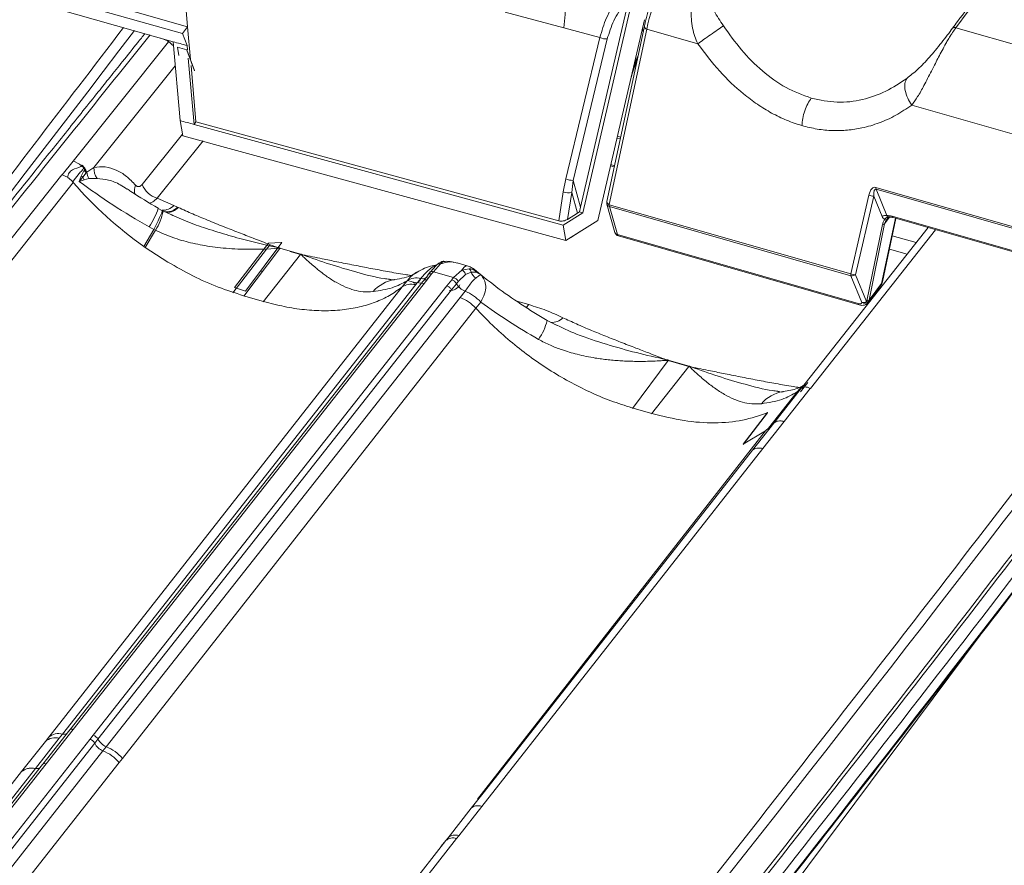
# Model space of a CAD drawing. Units: millimetres. Extents: x 771 to 7866, y -8654 to -5684.
# Drawn here: x 7272 to 7358, y -6530 to -6456 of the extents above; entities that cross this region are included whole.
import ezdxf

# ---------------------------------------------------------------- set-up
doc = ezdxf.new("R2010")
doc.units = ezdxf.units.MM
doc.header["$MEASUREMENT"] = 0
for name, color, linetype in [('Meias Telhas', 1, 'Continuous'), ('Remates Laterais', 7, 'Continuous'), ('Telhas Advance', 1, 'Continuous')]:
    doc.layers.add(name, color=color, linetype=linetype)

msp = doc.modelspace()

# ---------------------------------------------------------------- linework, layer by layer
at = {"layer": 'Meias Telhas', "linetype": 'Continuous', "lineweight": 15}
for p, q in [((7326.795, -6456.99), (7323.528, -6472.236)), ((7327.01, -6457.238), (7323.743, -6472.484)), ((7331.443, -6458.508), (7327.01, -6457.238)), ((7353.915, -6457.112), (7374.161, -6462.911)), ((7371.632, -6470.019), (7350.069, -6463.843)), ((7346.952, -6471.005), (7369.407, -6477.437)), ((7369.42, -6477.597), (7346.965, -6471.166)), ((7346.965, -6471.166), (7347.901, -6473.459)), ((7323.518, -6472.313), (7323.517, -6472.339)), ((7323.534, -6472.477), (7324.228, -6474.922)), ((7344.761, -6478.53), (7346.344, -6471.681)), ((7346.765, -6471.76), (7345.182, -6478.609)), ((7347.492, -6473.542), (7346.765, -6471.76)), ((7323.743, -6472.484), (7323.742, -6472.51)), ((7323.742, -6472.51), (7344.761, -6478.53)), ((7323.755, -6472.671), (7324.449, -6475.116)), ((7344.774, -6478.691), (7323.755, -6472.671)), ((7347.705, -6474.173), (7346.348, -6480.805)), ((7347.423, -6479.366), (7348.64, -6473.688)), ((7347.513, -6479.228), (7348.697, -6473.704)), ((7348.143, -6473.588), (7347.705, -6474.173)), ((7348.102, -6473.546), (7347.835, -6473.894)), ((7348.353, -6473.518), (7368.977, -6479.425)), ((7348.438, -6473.63), (7369.065, -6479.538)), ((7348.438, -6473.63), (7348.442, -6473.631)), ((7346.158, -6480.875), (7347.516, -6474.244)), ((7324.449, -6475.116), (7345.414, -6481.121)), ((7324.533, -6475.229), (7345.499, -6481.234)), ((7345.727, -6481.027), (7344.774, -6478.691)), ((7345.182, -6478.609), (7346.135, -6480.945)), ((7346.268, -6481.029), (7347.356, -6479.574)), ((7346.348, -6480.805), (7347.423, -6479.366))]:
    msp.add_line(p, q, dxfattribs=at)
at = {"layer": 'Meias Telhas', "linetype": 'Continuous', "lineweight": 15, "flags": 128}
for points in [[(7323.517, -6472.339), (7323.518, -6472.354), (7323.533, -6472.391), (7323.564, -6472.426), (7323.61, -6472.458), (7323.67, -6472.487), (7323.742, -6472.51)], [(7323.518, -6472.313), (7323.519, -6472.328), (7323.534, -6472.365), (7323.565, -6472.4), (7323.611, -6472.433), (7323.671, -6472.461), (7323.743, -6472.484)], [(7348.047, -6473.611), (7348.029, -6473.633), (7347.945, -6473.712), (7347.825, -6473.776), (7347.737, -6473.774), (7347.737, -6473.774), (7347.737, -6473.774)], [(7347.513, -6479.228), (7347.484, -6479.299), (7347.423, -6479.366)]]:
    msp.add_lwpolyline(points, dxfattribs=at)
at = {"layer": 'Meias Telhas', "linetype": 'Continuous', "lineweight": 15}
for centre, radius, start, end in [((7327.077, -6456.962), 0.283, 185.56654, 256.28879), ((7347.484, -6471.043), 0.533, 175.87666, 193.2707), ((7323.962, -6472.355), 0.445, 177.85179, 195.84346), ((7323.963, -6472.33), 0.445, 167.90491, 177.85179), ((7323.81, -6472.209), 0.283, 185.56654, 256.28879), ((7323.815, -6472.38), 0.297, 199.06814, 258.3523), ((7346.705, -6470.914), 0.848, 244.83348, 274.09759), ((7324.273, -6472.548), 0.533, 175.87666, 193.2707), ((7347.808, -6474.051), 0.599, 81.09821, 121.74016), ((7348.491, -6473.502), 0.139, 186.48682, 247.55779), ((7324.656, -6474.801), 0.445, 195.84346, 254.01694), ((7324.509, -6474.825), 0.297, 199.06814, 258.3523), ((7324.586, -6475.101), 0.139, 186.48682, 247.55779), ((7345.293, -6478.569), 0.533, 175.87666, 193.2707), ((7345.121, -6477.763), 0.848, 244.83348, 274.09759), ((7344.867, -6478.099), 0.599, 261.09821, 301.74016), ((7346.643, -6479.041), 0.89, 323.21508, 347.90491), ((7347.072, -6479.367), 0.351, 323.83143, 0.05694), ((7345.959, -6480.619), 0.469, 240.35841, 319.8384), ((7345.82, -6480.435), 0.599, 261.09821, 301.74016), ((7346.196, -6480.688), 0.264, 256.70874, 297.51196), ((7346.135, -6480.521), 0.355, 273.82119, 306.87901), ((7345.552, -6481.106), 0.139, 186.48093, 247.60302)]:
    msp.add_arc(centre, radius, start, end, dxfattribs=at)
for centre, major_axis, ratio, start_param, end_param in [((7329.993, -6454.826), (2.51, 6.221), 0.320867, 0.886677, 2.094132), ((7347.052, -6472.897), (-0.226, 1.903), 0.394819, 6.119122, 7.115113), ((7347.272, -6472.742), (-0.363, 1.582), 0.224811, 6.137024, 7.133014), ((7348.586, -6474.403), (1.115, -0.737), 0.530959, 2.106804, 2.527049), ((7345.337, -6480.826), (0.372, -0.246), 0.530959, 5.248396, 6.485494), ((7345.453, -6481.134), (0.692, 0.376), 0.418167, 5.778099, 5.94476), ((7345.544, -6480.511), (0.729, -0.511), 0.564349, 6.261954, 6.498955), ((7345.252, -6480.901), (1.089, 0.244), 0.606724, 5.900206, 6.066868)]:
    msp.add_ellipse(centre, major_axis=major_axis, ratio=ratio, start_param=start_param, end_param=end_param, dxfattribs=at)
for points, knots in [([(7440.319, -6341.572), (7434.519, -6349.33), (7405.726, -6387.846), (7376.92, -6426.357), (7353.915, -6457.112)], [0, 0, 0, 0, 0.201423, 1, 1, 1, 1]), ([(7353.623, -6457.159), (7353.766, -6456.968), (7354.482, -6456.011), (7357.489, -6451.991), (7369.518, -6435.911), (7394.57, -6402.417), (7417.325, -6371.984), (7430.918, -6353.802)], [0, 0, 0, 0, 0.005556, 0.027782, 0.116686, 0.472301, 1, 1, 1, 1]), ([(7329.733, -6450.327), (7329.647, -6450.445), (7329.396, -6450.792), (7328.985, -6451.44), (7328.515, -6452.283), (7328.075, -6453.183), (7327.676, -6454.119), (7327.324, -6455.069), (7327.035, -6455.995), (7326.873, -6456.63), (7326.804, -6456.95), (7326.795, -6456.99)], [0, 0, 0, 0, 0.068619, 0.20013, 0.331192, 0.462085, 0.593088, 0.724394, 0.856193, 0.982069, 1, 1, 1, 1]), ([(7331.443, -6458.508), (7331.352, -6458.3), (7331.162, -6457.865), (7330.979, -6457.139), (7330.876, -6456.386), (7330.853, -6455.632), (7330.9, -6454.902), (7331.008, -6454.212), (7331.167, -6453.564), (7331.369, -6452.955), (7331.589, -6452.432), (7331.779, -6452.053), (7331.896, -6451.841), (7331.96, -6451.73), (7331.993, -6451.674), (7332.01, -6451.645), (7332.018, -6451.631), (7332.023, -6451.624), (7332.025, -6451.62), (7332.026, -6451.618), (7332.026, -6451.617), (7332.027, -6451.617), (7332.027, -6451.617), (7332.027, -6451.617), (7332.027, -6451.617), (7332.027, -6451.617), (7332.027, -6451.617), (7332.027, -6451.617), (7332.044, -6451.589), (7332.089, -6451.515), (7332.232, -6451.289), (7332.362, -6451.107), (7332.462, -6450.967)], [0, 0, 0, 0, 0.082168, 0.172009, 0.270239, 0.355455, 0.443115, 0.53347, 0.609032, 0.68918, 0.774019, 0.827669, 0.85697, 0.872241, 0.880031, 0.883965, 0.885942, 0.886933, 0.887428, 0.887677, 0.887801, 0.887863, 0.887894, 0.887909, 0.887917, 0.887921, 0.887923, 0.887924, 0.887925, 0.90122, 0.924335, 1, 1, 1, 1]), ([(7332.806, -6451.197), (7332.681, -6451.4), (7332.433, -6451.805), (7332.249, -6452.565), (7332.204, -6453.363), (7332.335, -6454.419), (7332.804, -6455.665), (7333.383, -6456.524), (7333.668, -6456.947)], [0, 0, 0, 0, 0.133253, 0.265216, 0.395323, 0.521754, 0.764871, 1, 1, 1, 1]), ([(7331.443, -6458.508), (7331.609, -6458.392), (7331.949, -6458.153), (7332.559, -6457.725), (7333.167, -6457.298), (7333.504, -6457.062), (7333.668, -6456.947)], [0, 0, 0, 0, 0.2431325, 0.5, 0.7568675, 1, 1, 1, 1]), ([(7333.668, -6456.947), (7334.177, -6457.66), (7335.195, -6459.086), (7337.034, -6460.918), (7339.084, -6462.422), (7340.577, -6462.971), (7341.321, -6463.244)], [0, 0, 0, 0, 0.25181, 0.502926, 0.752569, 1, 1, 1, 1]), ([(7349.634, -6461.519), (7349.955, -6461.27), (7350.607, -6460.764), (7351.439, -6459.891), (7352.135, -6459.074), (7352.663, -6458.416), (7353.179, -6457.749), (7353.475, -6457.356), (7353.623, -6457.159)], [0, 0, 0, 0, 0.235133, 0.47822, 0.604223, 0.733941, 0.866434, 1, 1, 1, 1]), ([(7353.915, -6457.112), (7353.817, -6457.248), (7353.667, -6457.455), (7353.444, -6457.804), (7353.247, -6458.127), (7352.993, -6458.568), (7352.714, -6459.076), (7352.411, -6459.654), (7352.103, -6460.256), (7351.784, -6460.882), (7351.454, -6461.53), (7351.056, -6462.289), (7350.615, -6463.107), (7350.243, -6463.608), (7350.069, -6463.843)], [0, 0, 0, 0, 0.073886, 0.112391, 0.172794, 0.226797, 0.311897, 0.391826, 0.466683, 0.556474, 0.644149, 0.729957, 0.873816, 1, 1, 1, 1]), ([(7353.915, -6457.112), (7353.885, -6457.105), (7353.823, -6457.09), (7353.74, -6457.094), (7353.67, -6457.115), (7353.638, -6457.145), (7353.623, -6457.159)], [0, 0, 0, 0, 0.2462926, 0.5, 0.7537074, 1, 1, 1, 1]), ([(7340.503, -6465.629), (7340.06, -6465.486), (7339.17, -6465.197), (7337.873, -6464.563), (7336.617, -6463.795), (7335.069, -6462.631), (7333.255, -6460.918), (7332.059, -6459.326), (7331.443, -6458.508)], [0, 0, 0, 0, 0.126742, 0.254439, 0.379626, 0.507383, 0.746743, 1, 1, 1, 1]), ([(7341.321, -6463.244), (7342.077, -6463.402), (7343.597, -6463.719), (7345.804, -6463.433), (7347.853, -6462.713), (7349.04, -6461.918), (7349.634, -6461.519)], [0, 0, 0, 0, 0.24778, 0.497521, 0.748409, 1, 1, 1, 1]), ([(7350.069, -6463.843), (7349.942, -6463.643), (7349.68, -6463.231), (7349.477, -6462.57), (7349.441, -6461.959), (7349.571, -6461.663), (7349.634, -6461.519)], [0, 0, 0, 0, 0.243134, 0.5, 0.756866, 1, 1, 1, 1]), ([(7340.503, -6465.629), (7340.523, -6465.424), (7340.564, -6465.004), (7340.75, -6464.338), (7341.006, -6463.715), (7341.217, -6463.398), (7341.321, -6463.244)], [0, 0, 0, 0, 0.244166, 0.5, 0.755834, 1, 1, 1, 1]), ([(7350.069, -6463.843), (7349.613, -6464.151), (7348.721, -6464.756), (7347.262, -6465.418), (7345.844, -6465.841), (7344.481, -6466.052), (7343.177, -6466.086), (7341.847, -6465.967), (7340.95, -6465.741), (7340.503, -6465.629)], [0, 0, 0, 0, 0.1706062, 0.3340063, 0.4923006, 0.6200514, 0.7452625, 0.8731011, 1, 1, 1, 1]), ([(7347.737, -6473.774), (7347.68, -6473.747), (7347.572, -6473.694), (7347.518, -6473.591), (7347.492, -6473.542)], [0, 0, 0, 0, 0.527723, 1, 1, 1, 1]), ([(7347.516, -6474.244), (7347.544, -6474.152), (7347.593, -6473.991), (7347.693, -6473.84), (7347.737, -6473.774)], [0, 0, 0, 0, 0.568301, 1, 1, 1, 1]), ([(7347.835, -6473.894), (7347.805, -6473.943), (7347.751, -6474.034), (7347.72, -6474.13), (7347.705, -6474.173)], [0, 0, 0, 0, 0.54231, 1, 1, 1, 1]), ([(7347.901, -6473.459), (7347.906, -6473.484), (7347.915, -6473.525), (7347.953, -6473.562), (7347.983, -6473.574), (7347.993, -6473.578)], [0, 0, 0, 0, 0.488433, 0.822132, 1, 1, 1, 1]), ([(7347.993, -6473.578), (7348.015, -6473.584), (7348.057, -6473.596), (7348.091, -6473.595), (7348.096, -6473.592), (7348.096, -6473.591)], [0, 0, 0, 0, 0.480689, 0.961307, 1, 1, 1, 1]), ([(7348.048, -6473.612), (7348.047, -6473.612), (7348.044, -6473.613), (7348.108, -6473.591), (7348.101, -6473.592), (7348.1, -6473.592)], [0, 0, 0, 0, 0.1639643, 0.9128597, 1, 1, 1, 1]), ([(7348.098, -6473.595), (7348.111, -6473.592), (7348.153, -6473.582), (7348.289, -6473.591), (7348.402, -6473.621), (7348.438, -6473.63)], [0, 0, 0, 0, 0.245781, 0.757279, 1, 1, 1, 1]), ([(7345.499, -6481.234), (7345.568, -6481.249), (7345.724, -6481.284), (7345.954, -6481.256), (7346.153, -6481.166), (7346.229, -6481.065), (7346.258, -6481.026)], [0, 0, 0, 0, 0.247722, 0.557786, 0.828844, 1, 1, 1, 1])]:
    msp.add_open_spline(points, degree=3, knots=knots, dxfattribs=at)
for points in [[(7347.516, -6474.244), (7347.555, -6474.237), (7347.633, -6474.223), (7347.681, -6474.19), (7347.705, -6474.173)], [(7347.737, -6473.774), (7347.755, -6473.748), (7347.792, -6473.696), (7347.856, -6473.637), (7347.925, -6473.594), (7347.97, -6473.583), (7347.993, -6473.578)]]:
    msp.add_open_spline(points, degree=3, dxfattribs=at)
at = {"layer": 'Remates Laterais', "linetype": 'Continuous', "lineweight": 15}
msp.add_line((7284.793, -6605.373), (7356.021, -6509.962), dxfattribs=at)
at = {"layer": 'Remates Laterais', "color": 8, "linetype": 'Continuous', "lineweight": 15}
msp.add_arc((3914.846, -3849.417), 4349.667, 320.747538, 322.688233, dxfattribs=at)
at = {"layer": 'Remates Laterais', "color": 7, "linetype": 'Continuous', "lineweight": 15}
for points, knots in [([(7374.36, -6483.04), (7368.404, -6490.846), (7354.362, -6509.249), (7331.774, -6538.119), (7306.703, -6569.679), (7289.656, -6590.62), (7281.133, -6601.09)], [0, 0, 0, 0, 0.197135, 0.464757, 0.732378, 1, 1, 1, 1]), ([(7281.348, -6602.455), (7289.903, -6591.946), (7307.012, -6570.928), (7332.172, -6539.252), (7354.732, -6510.413), (7368.717, -6492.081), (7374.587, -6484.385)], [0, 0, 0, 0, 0.26856, 0.537119, 0.805679, 1, 1, 1, 1]), ([(7302.477, -6577.801), (7304.954, -6574.731), (7312.423, -6565.471), (7324.738, -6549.98), (7339.434, -6531.331), (7353.98, -6512.64), (7365.625, -6497.546), (7372.371, -6488.67), (7374.362, -6486.051)], [0, 0, 0, 0, 0.100962, 0.304419, 0.507881, 0.711349, 0.914822, 1, 1, 1, 1])]:
    msp.add_open_spline(points, degree=3, knots=knots, dxfattribs=at)
at = {"layer": 'Telhas Advance', "linetype": 'Continuous', "lineweight": 15}
for p, q in [((7254.439, -6447.738), (7287.035, -6457.029)), ((7275.566, -6454.515), (7286.603, -6457.616)), ((7287.035, -6457.029), (7286.85, -6454.931)), ((7275.746, -6455.511), (7285.773, -6458.331)), ((7319.777, -6457.136), (7314.664, -6455.773)), ((7325.203, -6455.641), (7321.235, -6472.714)), ((7325.503, -6455.726), (7321.435, -6473.229)), ((7286.603, -6457.616), (7287.035, -6457.029)), ((7287.035, -6457.029), (7287.287, -6459.89)), ((7326.809, -6456.418), (7322.748, -6473.89)), ((7286.995, -6458.672), (7286.603, -6457.616)), ((7322.924, -6457.969), (7319.777, -6457.136)), ((7277.061, -6468.721), (7285.374, -6458.346)), ((7286.377, -6465.191), (7285.773, -6458.331)), ((7287.027, -6459.029), (7286.995, -6458.672)), ((7319.954, -6470.27), (7322.924, -6457.969)), ((7323.567, -6458.092), (7320.598, -6470.393)), ((7286.277, -6459.518), (7286.15, -6458.816)), ((7286.15, -6458.816), (7286.973, -6459.046)), ((7286.973, -6459.046), (7287.642, -6460.845)), ((7286.974, -6459.056), (7287.644, -6460.861)), ((7278.879, -6469.272), (7285.959, -6460.437)), ((7287.6, -6465.532), (7287.091, -6459.756)), ((7287.332, -6460.406), (7287.764, -6465.308)), ((7286.377, -6465.191), (7286.618, -6466.52)), ((7287.6, -6465.532), (7287.764, -6465.308)), ((7319.732, -6474.289), (7287.6, -6465.532)), ((7319.337, -6473.916), (7287.764, -6465.308)), ((7283.082, -6470.752), (7286.591, -6466.371)), ((7288.389, -6466.95), (7284.384, -6471.949)), ((7286.618, -6466.52), (7319.972, -6475.618)), ((7276.127, -6469.925), (7277.061, -6468.721)), ((7277.782, -6470.029), (7278.024, -6469.498)), ((7277.796, -6469.128), (7277.846, -6469.068)), ((7277.846, -6469.068), (7278.04, -6469.301)), ((7278.205, -6469.733), (7277.912, -6470.11)), ((7278.04, -6469.301), (7278.008, -6469.34)), ((7278.079, -6469.424), (7278.024, -6469.498)), ((7278.104, -6469.393), (7278.04, -6469.301)), ((7278.079, -6469.424), (7278.104, -6469.393)), ((7278.247, -6469.654), (7278.104, -6469.393)), ((7278.245, -6469.656), (7278.205, -6469.733)), ((7278.205, -6469.733), (7278.262, -6469.687)), ((7278.247, -6469.654), (7278.245, -6469.656)), ((7278.262, -6469.687), (7278.879, -6469.272)), ((7246.256, -6507.463), (7276.095, -6469.916)), ((7247.298, -6508.179), (7277.088, -6470.572)), ((7276.127, -6469.925), (7276.095, -6469.916)), ((7276.127, -6469.925), (7276.586, -6470.129)), ((7277.036, -6470.51), (7277.088, -6470.572)), ((7277.607, -6470.487), (7277.782, -6470.029)), ((7277.912, -6470.11), (7277.607, -6470.487)), ((7278.044, -6470.34), (7277.607, -6470.487)), ((7278.441, -6470.244), (7278.044, -6470.34)), ((7278.441, -6470.244), (7279.151, -6470.224)), ((7319.733, -6471.39), (7319.954, -6470.27)), ((7320.468, -6471.46), (7320.598, -6470.393)), ((7320.598, -6470.393), (7321.235, -6472.714)), ((7319.337, -6473.916), (7319.733, -6471.39)), ((7320.103, -6473.786), (7320.468, -6471.46)), ((7320.96, -6473.252), (7320.468, -6471.46)), ((7284.384, -6471.949), (7285.846, -6472.574)), ((7284.839, -6473.033), (7284.486, -6472.831)), ((7284.93, -6473.083), (7284.839, -6473.033)), ((7285.892, -6473.502), (7284.927, -6473.069)), ((7286.15, -6472.716), (7285.846, -6472.574)), ((7286.234, -6472.755), (7286.15, -6472.716)), ((7321.435, -6473.229), (7319.732, -6474.289)), ((7320.96, -6473.252), (7320.103, -6473.786)), ((7320.96, -6473.252), (7321.144, -6473.146)), ((7321.144, -6473.146), (7321.235, -6472.714)), ((7321.435, -6473.229), (7321.144, -6473.146)), ((7285.598, -6473.377), (7285.758, -6473.447)), ((7285.758, -6473.447), (7285.89, -6473.506)), ((7319.972, -6475.618), (7322.748, -6473.89)), ((7283.222, -6476.142), (7284.106, -6474.659)), ((7283.346, -6476.229), (7284.239, -6474.73)), ((7284.106, -6474.659), (7283.695, -6474.442)), ((7284.239, -6474.73), (7284.106, -6474.659)), ((7319.732, -6474.289), (7319.972, -6475.618)), ((7320.38, -6475.373), (7321.207, -6474.858)), ((7351.491, -6474.504), (7340.479, -6488.486)), ((7352.136, -6474.689), (7341.254, -6488.506)), ((7294.072, -6475.867), (7291.114, -6479.719)), ((7295.224, -6475.809), (7292.085, -6480.021)), ((7295.183, -6475.8), (7294.072, -6475.867)), ((7295.183, -6475.8), (7295.224, -6475.809)), ((7283.222, -6476.142), (7283.346, -6476.229)), ((7285.326, -6477.508), (7283.346, -6476.229)), ((7290.982, -6480.18), (7293.91, -6476.367)), ((7295.051, -6476.31), (7291.943, -6480.48)), ((7294.143, -6476.081), (7293.91, -6476.367)), ((7295.01, -6476.3), (7293.91, -6476.367)), ((7294.218, -6475.99), (7294.143, -6476.081)), ((7294.143, -6476.081), (7294.892, -6476.248)), ((7294.218, -6475.99), (7294.892, -6476.248)), ((7294.892, -6476.248), (7295.026, -6476.272)), ((7295.01, -6476.3), (7294.892, -6476.248)), ((7295.01, -6476.3), (7295.051, -6476.31)), ((7295.026, -6476.272), (7295.071, -6476.283)), ((7295.061, -6476.296), (7295.051, -6476.31)), ((7295.071, -6476.283), (7295.061, -6476.296)), ((7295.061, -6476.296), (7295.965, -6476.557)), ((7295.965, -6476.557), (7295.955, -6476.571)), ((7295.955, -6476.571), (7296.874, -6476.836)), ((7295.965, -6476.557), (7295.976, -6476.544)), ((7295.976, -6476.544), (7296.895, -6476.809)), ((7293.608, -6480.96), (7296.874, -6476.836)), ((7296.874, -6476.836), (7296.912, -6476.849)), ((7296.895, -6476.809), (7296.938, -6476.824)), ((7296.912, -6476.849), (7297.053, -6476.871)), ((7296.938, -6476.824), (7297.053, -6476.871)), ((7309.309, -6477.438), (7309.055, -6477.671)), ((7309.346, -6477.438), (7309.309, -6477.438)), ((7309.35, -6477.429), (7309.327, -6477.433)), ((7311.359, -6477.826), (7310.491, -6477.576)), ((7293.386, -6478.275), (7293.55, -6478.323)), ((7306.855, -6478.485), (7306.987, -6478.414)), ((7308.158, -6478.365), (7308.002, -6478.563)), ((7308.654, -6477.837), (7308.189, -6478.355)), ((7308.432, -6478.341), (7308.277, -6478.538)), ((7309.055, -6477.671), (7308.432, -6478.341)), ((7310.183, -6478.846), (7308.432, -6478.341)), ((7308.484, -6477.855), (7308.699, -6477.785)), ((7310.183, -6478.846), (7310.899, -6478.203)), ((7310.899, -6478.203), (7311.544, -6478.082)), ((7311.719, -6478.383), (7311.233, -6478.581)), ((7311.719, -6478.383), (7312.155, -6478.394)), ((7312.096, -6478.283), (7312.003, -6478.204)), ((7312.096, -6478.283), (7312.546, -6478.608)), ((7312.155, -6478.394), (7312.546, -6478.608)), ((7307.511, -6479.2), (7276.814, -6518.178)), ((7307.854, -6479.075), (7277.071, -6518.161)), ((7304.615, -6478.996), (7304.716, -6479.009)), ((7305.719, -6479.664), (7306.136, -6479.133)), ((7306.661, -6479.249), (7307.627, -6479.363)), ((7307.334, -6478.931), (7306.911, -6479.469)), ((7307.935, -6478.662), (7307.511, -6479.2)), ((7308.277, -6478.538), (7307.854, -6479.075)), ((7307.854, -6478.872), (7307.995, -6478.896)), ((7309.605, -6479.58), (7310.028, -6479.043)), ((7310.028, -6479.043), (7310.183, -6478.846)), ((7310.597, -6479.188), (7310.441, -6479.385)), ((7310.597, -6479.188), (7311.233, -6478.581)), ((7274.942, -6518.843), (7305.714, -6479.666)), ((7276.15, -6518.567), (7306.91, -6479.468)), ((7278.818, -6518.665), (7309.605, -6479.58)), ((7279.233, -6519.01), (7310.018, -6479.922)), ((7292.085, -6480.021), (7291.114, -6479.719)), ((7310.018, -6479.923), (7310.441, -6479.385)), ((7310.759, -6480.579), (7311.183, -6480.041)), ((7279.953, -6519.664), (7310.76, -6480.579)), ((7293.64, -6480.929), (7291.903, -6480.429)), ((7312.13, -6481.521), (7312.552, -6480.983)), ((7315.686, -6480.905), (7316.734, -6481.207)), ((7312.129, -6481.516), (7281.357, -6520.693)), ((7319.21, -6483.028), (7318.329, -6482.589)), ((7328.854, -6486.059), (7325.755, -6490.231)), ((7328.695, -6485.997), (7328.828, -6486.021)), ((7328.812, -6486.049), (7328.695, -6485.997)), ((7328.854, -6486.059), (7328.812, -6486.049)), ((7328.828, -6486.021), (7328.874, -6486.032)), ((7328.854, -6486.059), (7330.677, -6486.585)), ((7328.874, -6486.032), (7330.698, -6486.558)), ((7330.677, -6486.585), (7327.42, -6490.712)), ((7330.715, -6486.598), (7330.677, -6486.585)), ((7330.698, -6486.558), (7330.74, -6486.573)), ((7330.856, -6486.62), (7330.715, -6486.598)), ((7330.74, -6486.573), (7330.856, -6486.62)), ((7340.32, -6488.53), (7337.741, -6491.823)), ((7340.47, -6488.449), (7338.05, -6491.527)), ((7338.524, -6488.76), (7338.424, -6488.747)), ((7341.227, -6488.49), (7338.959, -6491.375)), ((7340.32, -6488.53), (7340.096, -6488.783)), ((7340.32, -6488.53), (7340.614, -6488.284)), ((7340.39, -6488.532), (7340.349, -6488.575)), ((7341.031, -6487.968), (7340.387, -6488.786)), ((7340.708, -6488.194), (7340.602, -6488.278)), ((7337.602, -6491.968), (7340.096, -6488.783)), ((7327.448, -6490.68), (7325.711, -6490.179)), ((7335.38, -6493.343), (7337.513, -6490.604)), ((7337.515, -6490.623), (7335.383, -6493.362)), ((7337.513, -6490.604), (7337.515, -6490.623)), ((7312.26, -6524.244), (7337.331, -6492.186)), ((7337.331, -6492.186), (7335.38, -6493.343)), ((7338.075, -6491.512), (7336.217, -6493.874)), ((7338.968, -6491.377), (7337.113, -6493.737)), ((7337.956, -6491.632), (7337.331, -6492.186)), ((7338.075, -6491.512), (7337.956, -6491.632)), ((7338.05, -6491.527), (7337.956, -6491.632)), ((7337.113, -6493.737), (7312.655, -6524.855)), ((7336.217, -6493.874), (7312.869, -6523.576)), ((7276.795, -6518.186), (7274.421, -6521.199)), ((7277.071, -6518.161), (7274.711, -6521.156)), ((7275.865, -6518.928), (7276.15, -6518.567)), ((7278.534, -6519.026), (7278.818, -6518.665)), ((7231.187, -6579.139), (7278.534, -6519.026)), ((7231.602, -6579.484), (7278.949, -6519.372)), ((7272.586, -6521.835), (7274.658, -6519.204)), ((7273.792, -6521.559), (7275.865, -6518.928)), ((7274.942, -6518.843), (7274.658, -6519.204)), ((7279.233, -6519.01), (7278.949, -6519.372)), ((7279.668, -6520.025), (7232.321, -6580.137)), ((7279.668, -6520.025), (7279.953, -6519.664)), ((7274.41, -6521.204), (7229.13, -6578.693)), ((7274.711, -6521.156), (7229.439, -6578.634)), ((7281.073, -6521.054), (7233.727, -6581.166)), ((7281.357, -6520.693), (7281.073, -6521.054)), ((7227.311, -6579.316), (7272.583, -6521.838)), ((7228.519, -6579.041), (7273.79, -6521.562)), ((7272.586, -6521.835), (7272.583, -6521.838)), ((7312.869, -6523.576), (7311.729, -6525.027)), ((7312.869, -6523.576), (7312.26, -6524.244)), ((7311.729, -6525.027), (7309.713, -6527.592)), ((7312.655, -6524.855), (7310.642, -6527.417)), ((7261.05, -6589.376), (7309.518, -6527.84)), ((7310.446, -6527.666), (7261.978, -6589.201)), ((7309.518, -6527.84), (7309.106, -6528.306)), ((7309.518, -6527.84), (7309.713, -6527.592)), ((7310.446, -6527.666), (7310.642, -6527.417))]:
    msp.add_line(p, q, dxfattribs=at)
at = {"layer": 'Telhas Advance', "color": 7, "linetype": 'Continuous', "lineweight": 15}
for p, q in [((7326.695, -6457.456), (7326.614, -6457.257)), ((7326.702, -6457.422), (7326.625, -6457.212)), ((7325.71, -6461.221), (7326.181, -6459.856)), ((7325.634, -6461.472), (7325.71, -6461.221)), ((7323.854, -6469.13), (7324.174, -6469.222)), ((7321.207, -6474.858), (7321.287, -6474.799))]:
    msp.add_line(p, q, dxfattribs=at)
at = {"layer": 'Telhas Advance', "color": 8, "linetype": 'Continuous', "lineweight": 15}
for p, q in [((7324.694, -6466.796), (7324.415, -6466.716)), ((7324.452, -6466.559), (7324.727, -6466.638)), ((7323.879, -6469.026), (7324.196, -6469.117)), ((7348.374, -6475.213), (7350.46, -6475.814)), ((7349.67, -6476.816), (7348.125, -6476.371))]:
    msp.add_line(p, q, dxfattribs=at)
at = {"layer": 'Telhas Advance', "linetype": 'Continuous', "lineweight": 15, "flags": 128}
for points in [[(7286.995, -6458.672), (7286.843, -6458.629), (7286.69, -6458.586), (7286.537, -6458.544), (7286.384, -6458.501), (7286.231, -6458.459), (7286.079, -6458.416), (7285.926, -6458.373), (7285.773, -6458.331)], [(7287.6, -6465.532), (7287.447, -6465.489), (7287.294, -6465.447), (7287.141, -6465.404), (7286.988, -6465.362), (7286.836, -6465.319), (7286.683, -6465.276), (7286.53, -6465.234), (7286.377, -6465.191)], [(7284.106, -6474.659), (7284.298, -6474.271), (7284.464, -6473.926), (7284.603, -6473.631), (7284.711, -6473.39), (7284.786, -6473.206), (7284.829, -6473.083), (7284.838, -6473.022), (7284.813, -6473.025)], [(7284.486, -6472.831), (7284.482, -6472.82), (7284.482, -6472.82)], [(7320.413, -6475.343), (7320.394, -6475.363), (7320.379, -6475.373)], [(7306.661, -6479.249), (7306.201, -6479.093), (7306.193, -6479.091)], [(7308.277, -6478.538), (7308.216, -6478.524), (7308.157, -6478.519), (7308.103, -6478.523), (7308.054, -6478.535), (7308.012, -6478.556), (7307.978, -6478.584), (7307.952, -6478.62), (7307.935, -6478.662)], [(7316.734, -6481.207), (7316.548, -6481.416), (7316.486, -6481.473)], [(7277.071, -6518.161), (7277.009, -6518.147), (7276.95, -6518.142), (7276.896, -6518.146), (7276.847, -6518.159), (7276.804, -6518.18), (7276.77, -6518.209), (7276.744, -6518.245), (7276.728, -6518.288)]]:
    msp.add_lwpolyline(points, dxfattribs=at)
at = {"layer": 'Telhas Advance', "color": 8, "linetype": 'Continuous', "lineweight": 15, "flags": 128}
for points in [[(7325.711, -6461.219), (7325.682, -6461.266), (7325.682, -6461.266)], [(7321.24, -6474.829), (7321.221, -6474.848), (7321.207, -6474.858)]]:
    msp.add_lwpolyline(points, dxfattribs=at)
at = {"layer": 'Telhas Advance', "linetype": 'Continuous', "lineweight": 15}
for centre, radius, start, end in [((3823.562, -3816.044), 4352.034, 320.749605, 322.633171), ((7323.497, -6456.716), 1.378, 245.43824, 272.90613), ((7276.452, -6470.691), 2.062, 49.30628, 72.80878), ((7276.624, -6470.511), 1.813, 40.23147, 49.73387), ((7276.909, -6470.545), 1.529, 32.07791, 43.17433), ((7276.894, -6470.444), 1.564, 30.24357, 40.72562), ((7276.822, -6470.476), 1.642, 28.71408, 29.92893), ((7280.066, -6469.416), 1.824, 188.54249, 206.99539), ((7280.541, -6469.312), 1.662, 178.60919, 213.27605), ((7302.306, -6448.964), 33.209, 220.59126, 234.92361), ((7277.03, -6471.372), 1.539, 55.01562, 60.731), ((7279.616, -6469.29), 1.891, 205.70944, 213.74139), ((7284.974, -6470), 2.036, 201.69495, 253.17704), ((7320.527, -6469.017), 1.378, 245.41693, 272.94242), ((7283.541, -6471.297), 1.131, 155.2513, 195.04354), ((7320.231, -6470.059), 1.421, 249.49009, 279.60349), ((7276.528, -6469.925), 8.472, 327.78148, 339.93904), ((7280.67, -6472.353), 4.288, 326.3276, 350.41713), ((7284.849, -6471.616), 1.383, 268.3338, 316.15379), ((7285.233, -6471.942), 1.199, 258.43143, 319.80554), ((7285.22, -6471.779), 1.406, 270.47051, 316.0902), ((7297.415, -6477.663), 2.765, 149.7966, 150.46273), ((7298.966, -6478.44), 2.636, 141.77694, 142.50875), ((7298.785, -6478.699), 2.632, 134.5681, 135.34458), ((7309.304, -6477.867), 0.43, 89.37357, 110.7389), ((7308.264, -6478.51), 0.18, 135.60559, 165.60108), ((7308.32, -6478.63), 0.31, 68.70842, 121.33503), ((7308.433, -6477.152), 0.704, 274.13257, 289.22399), ((7308.958, -6478.003), 0.346, 73.71252, 151.34342), ((7310.692, -6478.722), 0.559, 14.61748, 68.2123), ((7311.274, -6478.441), 0.449, 7.41757, 53.03622), ((7312.768, -6477.993), 1.119, 200.37896, 234.19954), ((7311.883, -6478.466), 0.281, 14.97173, 40.75851), ((7305.541, -6482.105), 3.116, 98.99499, 139.36958), ((7306.954, -6480.331), 1.451, 74.80096, 124.30829), ((7306.887, -6479.093), 0.274, 214.78176, 258.97665), ((7306.576, -6478.61), 0.825, 294.84268, 337.05419), ((7307.498, -6478.492), 0.469, 249.51949, 338.72884), ((7309.826, -6479.707), 0.695, 27.64785, 73.08448), ((7309.983, -6479.51), 0.693, 27.62837, 73.23748), ((3913.491, -3842.6), 4350.545, 320.749429, 322.681463), ((7309.904, -6479.034), 0.941, 265.84963, 331.92714), ((7311.677, -6478.736), 1.396, 207.72504, 249.2622), ((7309.88, -6483.4), 3.603, 42.13568, 68.80039), ((7313.576, -6481.421), 4.894, 324.96593, 346.19619), ((7318.703, -6481.368), 1.398, 268.28935, 315.68736), ((7331.218, -6487.412), 2.765, 149.8024, 150.46834), ((7330.945, -6487.663), 2.636, 141.77694, 142.50875), ((7332.769, -6488.189), 2.636, 141.77694, 142.50875), ((7332.588, -6488.448), 2.632, 134.57279, 135.34941), ((7339.35, -6491.856), 3.116, 98.95366, 139.42742), ((7275.815, -6519.884), 1.359, 75.75661, 130.01957), ((7276.282, -6517.978), 0.604, 257.38481, 296.66349), ((7278.617, -6519.329), 0.694, 27.29678, 73.10547), ((7275.53, -6520.241), 1.355, 75.67061, 130.04826), ((7278.332, -6519.69), 0.694, 27.29555, 73.10738), ((7280.186, -6518.731), 1.394, 207.359, 248.16597), ((7280.471, -6518.37), 1.394, 207.37259, 248.17531), ((7278.296, -6523.372), 3.617, 39.85666, 67.71776), ((7278.576, -6523.012), 3.621, 39.82983, 67.64724), ((7310.113, -6528.453), 0.855, 67.10998, 134.19711), ((7310.31, -6528.205), 0.856, 67.17388, 134.17535)]:
    msp.add_arc(centre, radius, start, end, dxfattribs=at)
for points, knots in [([(7319.777, -6457.136), (7319.81, -6456.751), (7319.878, -6455.957), (7320.057, -6454.903), (7320.247, -6454.02), (7320.421, -6453.33), (7320.622, -6452.631), (7320.854, -6451.914), (7321.131, -6451.157), (7321.467, -6450.342), (7321.911, -6449.401), (7322.454, -6448.408), (7322.88, -6447.795), (7323.09, -6447.494)], [0, 0, 0, 0, 0.11437, 0.236538, 0.300359, 0.365803, 0.432704, 0.50087, 0.573888, 0.657337, 0.750592, 0.877373, 1, 1, 1, 1]), ([(7322.924, -6457.969), (7323.091, -6457.391), (7323.423, -6456.242), (7324.101, -6455.143), (7324.438, -6454.597)], [0, 0, 0, 0, 0.502703, 1, 1, 1, 1]), ([(7325.039, -6454.992), (7324.712, -6455.493), (7324.056, -6456.497), (7323.73, -6457.559), (7323.567, -6458.092)], [0, 0, 0, 0, 0.4984816, 1, 1, 1, 1]), ([(7281.457, -6457.096), (7276.274, -6463.884), (7263.267, -6480.922), (7242.013, -6508.091), (7217.78, -6538.625), (7201.313, -6558.888), (7193.078, -6569.02)], [0, 0, 0, 0, 0.180845, 0.45389, 0.726935, 1, 1, 1, 1]), ([(7283.326, -6457.618), (7283.116, -6457.88), (7282.464, -6458.693), (7281.442, -6459.969), (7280.307, -6461.387), (7278.706, -6463.387), (7276.545, -6466.09), (7271.357, -6472.584), (7261.115, -6485.443), (7244.284, -6506.697), (7229.774, -6525.18), (7220.128, -6537.537), (7216.98, -6541.575), (7214.585, -6544.651), (7212.831, -6546.907), (7211.528, -6548.582), (7209.954, -6550.609), (7208.106, -6552.989), (7205.986, -6555.723), (7203.77, -6558.583), (7202.261, -6560.532), (7201.549, -6561.452)], [0, 0, 0, 0, 0.007606, 0.02357, 0.036971, 0.048704, 0.081525, 0.115304, 0.236824, 0.453824, 0.730006, 0.770512, 0.81026, 0.846458, 0.859194, 0.87528, 0.894753, 0.917615, 0.943864, 0.973503, 1, 1, 1, 1]), ([(7283.769, -6457.742), (7280.073, -6462.353), (7270.406, -6474.41), (7254.948, -6493.878), (7237.338, -6516.202), (7219.757, -6538.658), (7208.065, -6553.733), (7202.175, -6561.326)], [0, 0, 0, 0, 0.133988, 0.350367, 0.564646, 0.780714, 1, 1, 1, 1]), ([(7284.706, -6458.018), (7284.902, -6458.091), (7285.303, -6458.24), (7285.659, -6458.545), (7285.783, -6458.69), (7285.807, -6458.718)], [0, 0, 0, 0, 0.436864, 0.891508, 1, 1, 1, 1]), ([(7276.586, -6470.129), (7276.615, -6469.997), (7276.671, -6469.738), (7277.084, -6469.368), (7277.571, -6469.324), (7277.774, -6469.147), (7277.796, -6469.128)], [0, 0, 0, 0, 0.253713, 0.499043, 0.945855, 1, 1, 1, 1]), ([(7277.036, -6470.51), (7277.189, -6470.305), (7277.42, -6469.997), (7277.717, -6469.673), (7277.874, -6469.5), (7277.953, -6469.409), (7277.992, -6469.361), (7278.004, -6469.346), (7278.007, -6469.342), (7278.008, -6469.34)], [0, 0, 0, 0, 0.4998359, 0.7498347, 0.8748986, 0.9638102, 0.988498, 0.9958979, 1, 1, 1, 1]), ([(7277.846, -6469.068), (7277.928, -6469.158), (7278.093, -6469.338), (7278.196, -6469.549), (7278.247, -6469.654)], [0, 0, 0, 0, 0.4999892, 1, 1, 1, 1]), ([(7278.879, -6469.272), (7279.213, -6469.233), (7279.881, -6469.156), (7280.83, -6469.472), (7281.726, -6469.991), (7282.252, -6470.547), (7282.514, -6470.824)], [0, 0, 0, 0, 0.2501681, 0.5009555, 0.751249, 1, 1, 1, 1]), ([(7277.034, -6470.511), (7276.983, -6470.459), (7276.859, -6470.333), (7276.701, -6470.212), (7276.598, -6470.147), (7276.583, -6470.137)], [0, 0, 0, 0, 0.376095, 0.906344, 1, 1, 1, 1]), ([(7277.607, -6470.487), (7278.557, -6471.181), (7280.461, -6472.573), (7282.616, -6473.818), (7283.695, -6474.442)], [0, 0, 0, 0, 0.4989616, 1, 1, 1, 1]), ([(7279.151, -6470.224), (7279.491, -6470.258), (7280.175, -6470.326), (7281.047, -6470.683), (7281.558, -6471.02), (7281.752, -6471.148)], [0, 0, 0, 0, 0.377923, 0.762829, 1, 1, 1, 1]), ([(7282.514, -6470.824), (7282.556, -6470.862), (7282.638, -6470.938), (7282.788, -6470.952), (7282.941, -6470.9), (7283.035, -6470.802), (7283.082, -6470.752)], [0, 0, 0, 0, 0.250655, 0.500142, 0.749507, 1, 1, 1, 1]), ([(7284.482, -6472.82), (7283.672, -6472.345), (7282.742, -6471.8), (7281.881, -6471.201), (7281.77, -6471.123)], [0, 0, 0, 0, 0.8708415, 1, 1, 1, 1]), ([(7283.754, -6472.371), (7283.838, -6472.347), (7284.049, -6472.286), (7284.259, -6472.075), (7284.384, -6471.949)], [0, 0, 0, 0, 0.399953, 1, 1, 1, 1]), ([(7286.234, -6472.755), (7286.649, -6472.944), (7287.476, -6473.321), (7288.796, -6473.871), (7290.129, -6474.406), (7291.465, -6474.931), (7292.814, -6475.453), (7293.731, -6475.803), (7294.218, -6475.99)], [0, 0, 0, 0, 0.16169, 0.322372, 0.499969, 0.661114, 0.819679, 1, 1, 1, 1]), ([(7285.89, -6473.506), (7286.162, -6473.63), (7286.993, -6474.008), (7288.504, -6474.536), (7290.361, -6475.122), (7292.27, -6475.641), (7293.519, -6475.934), (7294.143, -6476.081)], [0, 0, 0, 0, 0.102354, 0.31311, 0.550218, 0.77544, 1, 1, 1, 1]), ([(7320.103, -6473.786), (7320.046, -6473.817), (7319.932, -6473.879), (7319.733, -6473.933), (7319.526, -6473.952), (7319.4, -6473.928), (7319.337, -6473.916)], [0, 0, 0, 0, 0.250249, 0.500039, 0.749591, 1, 1, 1, 1]), ([(7293.91, -6476.367), (7293.549, -6476.379), (7292.877, -6476.401), (7291.871, -6476.391), (7290.89, -6476.349), (7289.915, -6476.266), (7288.71, -6476.115), (7287.32, -6475.848), (7285.725, -6475.4), (7284.737, -6474.955), (7284.239, -6474.73)], [0, 0, 0, 0, 0.109431, 0.203735, 0.304285, 0.406331, 0.499453, 0.671659, 0.834558, 1, 1, 1, 1]), ([(7291.903, -6480.429), (7291.169, -6480.194), (7289.701, -6479.725), (7287.485, -6478.74), (7286.045, -6477.918), (7285.326, -6477.508)], [0, 0, 0, 0, 0.333455, 0.667057, 1, 1, 1, 1]), ([(7303.176, -6480.076), (7302.891, -6480.09), (7302.323, -6480.119), (7301.53, -6479.958), (7300.741, -6479.681), (7300.1, -6479.356), (7299.577, -6479.038), (7299.203, -6478.789), (7298.821, -6478.512), (7298.458, -6478.229), (7298.074, -6477.912), (7297.653, -6477.544), (7297.256, -6477.18), (7296.999, -6476.932), (7296.912, -6476.849)], [0, 0, 0, 0, 0.125612, 0.250629, 0.369265, 0.50152, 0.561987, 0.625969, 0.685188, 0.750217, 0.805517, 0.874754, 0.957774, 1, 1, 1, 1]), ([(7297.053, -6476.871), (7297.622, -6476.987), (7298.61, -6477.189), (7300.096, -6477.491), (7301.505, -6477.772), (7302.974, -6478.057), (7304.454, -6478.332), (7305.614, -6478.537), (7306.303, -6478.636), (7306.475, -6478.661)], [0, 0, 0, 0, 0.182356, 0.317191, 0.476434, 0.633212, 0.785769, 0.946542, 1, 1, 1, 1]), ([(7297.053, -6476.871), (7297.837, -6477.151), (7299.406, -6477.714), (7301.768, -6478.397), (7303.497, -6478.867), (7304.461, -6478.979), (7304.615, -6478.996)], [0, 0, 0, 0, 0.311399, 0.624023, 0.940015, 1, 1, 1, 1]), ([(7309.175, -6477.458), (7309.11, -6477.484), (7308.98, -6477.537), (7308.81, -6477.676), (7308.725, -6477.745)], [0, 0, 0, 0, 0.504234, 1, 1, 1, 1]), ([(7310.485, -6477.593), (7310.434, -6477.573), (7310.176, -6477.47), (7309.687, -6477.473), (7309.26, -6477.607), (7309.055, -6477.671)], [0, 0, 0, 0, 0.113674, 0.576164, 1, 1, 1, 1]), ([(7310.202, -6477.531), (7310.004, -6477.48), (7309.725, -6477.408), (7309.407, -6477.453), (7309.313, -6477.466)], [0, 0, 0, 0, 0.707385, 1, 1, 1, 1]), ([(7306.964, -6478.372), (7306.858, -6478.455), (7306.601, -6478.656), (7305.957, -6478.874), (7305.349, -6478.977), (7305.071, -6479.025)], [0, 0, 0, 0, 0.275718, 0.667839, 1, 1, 1, 1]), ([(7308.741, -6477.737), (7308.555, -6477.773), (7308.13, -6477.857), (7307.476, -6478.097), (7307.058, -6478.353), (7306.843, -6478.484)], [0, 0, 0, 0, 0.273693, 0.625029, 1, 1, 1, 1]), ([(7308.484, -6477.855), (7308.365, -6477.936), (7308.175, -6478.066), (7307.874, -6478.338), (7307.602, -6478.608), (7307.423, -6478.824), (7307.334, -6478.931)], [0, 0, 0, 0, 0.31082, 0.497944, 0.748731, 1, 1, 1, 1]), ([(7310.899, -6478.203), (7310.979, -6478.103), (7311.146, -6477.894), (7311.296, -6477.797), (7311.345, -6477.834), (7311.354, -6477.841)], [0, 0, 0, 0, 0.421063, 0.88506, 1, 1, 1, 1]), ([(7312.03, -6478.181), (7311.924, -6478.103), (7311.719, -6477.95), (7311.478, -6477.867), (7311.36, -6477.827)], [0, 0, 0, 0, 0.513327, 1, 1, 1, 1]), ([(7311.544, -6478.082), (7311.641, -6478.096), (7311.836, -6478.124), (7312.009, -6478.23), (7312.096, -6478.283)], [0, 0, 0, 0, 0.499352, 1, 1, 1, 1]), ([(7318.329, -6482.589), (7317.562, -6482.119), (7316.032, -6481.183), (7313.87, -6479.663), (7312.56, -6478.606), (7311.903, -6478.076)], [0, 0, 0, 0, 0.334098, 0.666008, 1, 1, 1, 1]), ([(7373.105, -6478.96), (7366.967, -6487.003), (7353.005, -6505.296), (7330.782, -6533.716), (7306.548, -6564.249), (7290.08, -6584.513), (7281.846, -6594.645)], [0, 0, 0, 0, 0.207333, 0.471549, 0.735765, 1, 1, 1, 1]), ([(7306.136, -6479.133), (7305.735, -6479.355), (7304.93, -6479.8), (7303.761, -6479.984), (7303.176, -6480.076)], [0, 0, 0, 0, 0.498974, 1, 1, 1, 1]), ([(7305.056, -6479.027), (7305.027, -6479.052), (7304.991, -6479.083), (7304.675, -6479.02), (7304.614, -6479.008)], [0, 0, 0, 0, 0.8064715, 1, 1, 1, 1]), ([(7306.136, -6479.133), (7306.33, -6478.9), (7306.537, -6478.652), (7306.837, -6478.494), (7306.855, -6478.485)], [0, 0, 0, 0, 0.940701, 1, 1, 1, 1]), ([(7307.854, -6479.075), (7307.814, -6479.067), (7307.732, -6479.049), (7307.627, -6479.067), (7307.546, -6479.116), (7307.523, -6479.172), (7307.511, -6479.2)], [0, 0, 0, 0, 0.243851, 0.5, 0.756149, 1, 1, 1, 1]), ([(7311.183, -6480.041), (7311.283, -6479.908), (7311.503, -6479.617), (7311.787, -6479.192), (7312.008, -6478.995), (7312.114, -6478.901)], [0, 0, 0, 0, 0.307102, 0.670645, 1, 1, 1, 1]), ([(7312.546, -6478.608), (7312.513, -6478.622), (7312.448, -6478.649), (7312.225, -6478.817), (7312.114, -6478.901)], [0, 0, 0, 0, 0.4986325, 1, 1, 1, 1]), ([(7312.546, -6478.608), (7312.663, -6478.746), (7312.904, -6479.026), (7313.017, -6479.594), (7312.929, -6480.255), (7312.678, -6480.74), (7312.552, -6480.983)], [0, 0, 0, 0, 0.238106, 0.486867, 0.74315, 1, 1, 1, 1]), ([(7305.714, -6479.666), (7305.357, -6479.924), (7304.645, -6480.44), (7303.386, -6481.016), (7302.003, -6481.437), (7300.5, -6481.687), (7298.899, -6481.766), (7297.212, -6481.667), (7295.455, -6481.407), (7294.246, -6481.089), (7293.64, -6480.929)], [0, 0, 0, 0, 0.124681, 0.249336, 0.374279, 0.499509, 0.62405, 0.748573, 0.874071, 1, 1, 1, 1]), ([(7305.714, -6479.666), (7305.874, -6479.573), (7306.196, -6479.386), (7306.672, -6479.441), (7306.91, -6479.468)], [0, 0, 0, 0, 0.5, 1, 1, 1, 1]), ([(7309.605, -6479.58), (7309.646, -6479.595), (7309.729, -6479.625), (7309.85, -6479.709), (7309.954, -6479.811), (7309.997, -6479.886), (7310.018, -6479.923)], [0, 0, 0, 0, 0.2438542, 0.5000076, 0.7561568, 1, 1, 1, 1]), ([(7312.129, -6481.516), (7311.924, -6481.317), (7311.513, -6480.92), (7311.011, -6480.692), (7310.76, -6480.579)], [0, 0, 0, 0, 0.5, 1, 1, 1, 1]), ([(7312.552, -6480.983), (7313.346, -6481.551), (7314.934, -6482.686), (7316.7, -6483.716), (7317.583, -6484.231)], [0, 0, 0, 0, 0.4999254, 1, 1, 1, 1]), ([(7325.711, -6490.179), (7325.1, -6489.988), (7323.881, -6489.605), (7322.047, -6488.83), (7320.237, -6487.92), (7318.464, -6486.869), (7316.744, -6485.689), (7315.099, -6484.395), (7313.541, -6483.006), (7312.6, -6482.013), (7312.129, -6481.516)], [0, 0, 0, 0, 0.125888, 0.251383, 0.375879, 0.500361, 0.625551, 0.750577, 0.875284, 1, 1, 1, 1]), ([(7316.734, -6481.207), (7317.245, -6481.367), (7318.286, -6481.693), (7319.225, -6482.125), (7319.704, -6482.345)], [0, 0, 0, 0, 0.490797, 1, 1, 1, 1]), ([(7319.704, -6482.345), (7320.095, -6482.528), (7320.906, -6482.909), (7322.157, -6483.44), (7323.444, -6483.96), (7324.735, -6484.471), (7325.983, -6484.957), (7327.306, -6485.466), (7328.188, -6485.803), (7328.695, -6485.997)], [0, 0, 0, 0, 0.136744, 0.283371, 0.422529, 0.565502, 0.710729, 0.833685, 1, 1, 1, 1]), ([(7318.938, -6482.892), (7319.586, -6483.197), (7321.07, -6483.893), (7323.488, -6484.672), (7326.096, -6485.409), (7327.83, -6485.801), (7328.695, -6485.997)], [0, 0, 0, 0, 0.207028, 0.473607, 0.737321, 1, 1, 1, 1]), ([(7374.087, -6482.922), (7368.244, -6490.584), (7354.471, -6508.645), (7340.373, -6526.616), (7332.255, -6536.963)], [0, 0, 0, 0, 0.424193, 1, 1, 1, 1]), ([(7317.583, -6484.231), (7317.924, -6484.409), (7318.572, -6484.748), (7319.699, -6485.18), (7321.001, -6485.565), (7322.176, -6485.801), (7323.08, -6485.935), (7323.643, -6486.003), (7324.215, -6486.058), (7324.788, -6486.099), (7325.362, -6486.127), (7325.854, -6486.141), (7326.314, -6486.146), (7326.793, -6486.144), (7327.403, -6486.131), (7327.911, -6486.108), (7328.271, -6486.087), (7328.476, -6486.074), (7328.648, -6486.062), (7328.764, -6486.053), (7328.798, -6486.05), (7328.809, -6486.05), (7328.812, -6486.049)], [0, 0, 0, 0, 0.1002243, 0.1901876, 0.3138361, 0.4533752, 0.5015379, 0.5512389, 0.6009492, 0.6507009, 0.7004997, 0.7502245, 0.7785697, 0.820075, 0.8747569, 0.9372648, 0.9524678, 0.9686015, 0.991066, 0.9972254, 0.9990359, 1, 1, 1, 1]), ([(7336.983, -6489.829), (7336.698, -6489.843), (7336.13, -6489.872), (7335.337, -6489.71), (7334.547, -6489.433), (7333.887, -6489.098), (7333.33, -6488.757), (7332.902, -6488.466), (7332.478, -6488.15), (7332.05, -6487.807), (7331.577, -6487.403), (7331.128, -6486.995), (7330.827, -6486.706), (7330.715, -6486.598)], [0, 0, 0, 0, 0.125612, 0.250631, 0.369212, 0.501522, 0.570887, 0.642253, 0.712291, 0.779726, 0.853346, 0.945381, 1, 1, 1, 1]), ([(7338.424, -6488.747), (7338.27, -6488.729), (7337.305, -6488.618), (7335.574, -6488.147), (7333.211, -6487.463), (7331.64, -6486.901), (7330.856, -6486.62)], [0, 0, 0, 0, 0.06005, 0.376019, 0.688621, 1, 1, 1, 1]), ([(7330.856, -6486.62), (7331.425, -6486.736), (7332.414, -6486.939), (7333.901, -6487.241), (7335.311, -6487.522), (7336.781, -6487.807), (7338.261, -6488.083), (7339.416, -6488.287), (7340.099, -6488.385), (7340.265, -6488.409)], [0, 0, 0, 0, 0.182706, 0.317797, 0.477344, 0.634435, 0.787273, 0.948354, 1, 1, 1, 1]), ([(7338.865, -6488.778), (7338.836, -6488.803), (7338.8, -6488.833), (7338.484, -6488.771), (7338.423, -6488.759)], [0, 0, 0, 0, 0.806489, 1, 1, 1, 1]), ([(7340.786, -6488.132), (7340.588, -6488.264), (7340.175, -6488.541), (7339.327, -6488.695), (7338.885, -6488.775)], [0, 0, 0, 0, 0.477708, 1, 1, 1, 1]), ([(7340.349, -6488.575), (7340.358, -6488.56), (7340.382, -6488.526), (7340.378, -6488.507), (7340.345, -6488.52), (7340.32, -6488.53)], [0, 0, 0, 0, 0.151301, 0.363885, 1, 1, 1, 1]), ([(7340.739, -6488.179), (7340.728, -6488.186), (7340.622, -6488.261), (7340.501, -6488.405), (7340.393, -6488.535)], [0, 0, 0, 0, 0.098767, 1, 1, 1, 1]), ([(7336.983, -6489.829), (7337.608, -6489.729), (7338.855, -6489.53), (7339.683, -6489.032), (7340.096, -6488.783)], [0, 0, 0, 0, 0.501213, 1, 1, 1, 1]), ([(7337.513, -6490.604), (7336.807, -6490.851), (7335.401, -6491.343), (7332.928, -6491.548), (7330.271, -6491.382), (7328.391, -6490.915), (7327.448, -6490.68)], [0, 0, 0, 0, 0.250856, 0.499995, 0.749139, 1, 1, 1, 1]), ([(7338.05, -6491.527), (7338.101, -6491.481), (7338.202, -6491.39), (7338.422, -6491.324), (7338.675, -6491.31), (7338.863, -6491.353), (7338.957, -6491.374)], [0, 0, 0, 0, 0.250731, 0.50004, 0.74933, 1, 1, 1, 1]), ([(7338.968, -6491.377), (7338.876, -6491.356), (7338.693, -6491.314), (7338.446, -6491.325), (7338.229, -6491.384), (7338.126, -6491.469), (7338.075, -6491.512)], [0, 0, 0, 0, 0.2507, 0.5, 0.7493, 1, 1, 1, 1]), ([(7337.113, -6493.737), (7337.022, -6493.716), (7336.839, -6493.673), (7336.588, -6493.683), (7336.37, -6493.745), (7336.268, -6493.831), (7336.217, -6493.874)], [0, 0, 0, 0, 0.246598, 0.5, 0.753403, 1, 1, 1, 1]), ([(7274.404, -6521.216), (7274.406, -6521.212), (7274.422, -6521.181), (7274.485, -6521.15), (7274.587, -6521.13), (7274.669, -6521.147), (7274.711, -6521.156)], [0, 0, 0, 0, 0.0475042, 0.3650028, 0.6825014, 1, 1, 1, 1]), ([(7272.586, -6521.835), (7272.742, -6521.723), (7273.052, -6521.5), (7273.545, -6521.539), (7273.792, -6521.559)], [0, 0, 0, 0, 0.5, 1, 1, 1, 1]), ([(7273.79, -6521.562), (7273.862, -6521.57), (7273.998, -6521.586), (7274.104, -6521.548), (7274.154, -6521.529)], [0, 0, 0, 0, 0.523131, 1, 1, 1, 1]), ([(7274.161, -6521.521), (7274.108, -6521.54), (7274.001, -6521.58), (7273.862, -6521.566), (7273.792, -6521.559)], [0, 0, 0, 0, 0.490094, 1, 1, 1, 1]), ([(7312.655, -6524.855), (7312.559, -6524.833), (7312.365, -6524.789), (7312.102, -6524.805), (7311.878, -6524.879), (7311.778, -6524.978), (7311.729, -6525.027)], [0, 0, 0, 0, 0.246188, 0.5, 0.753812, 1, 1, 1, 1])]:
    msp.add_open_spline(points, degree=3, knots=knots, dxfattribs=at)
at = {"layer": 'Telhas Advance', "color": 8, "linetype": 'Continuous', "lineweight": 15}
msp.add_open_spline([(7325.776, -6460.864), (7325.902, -6460.453), (7326.04, -6460.001), (7326.236, -6459.558), (7326.253, -6459.518)], degree=3, knots=[0, 0, 0, 0, 0.911431, 1, 1, 1, 1], dxfattribs=at)
at = {"layer": 'Telhas Advance', "linetype": 'Continuous', "lineweight": 15}
for points in [[(7340.49, -6488.473), (7340.526, -6488.442), (7340.6, -6488.381), (7340.776, -6488.358), (7340.987, -6488.386), (7341.147, -6488.456), (7341.227, -6488.491)], [(7273.79, -6521.562), (7273.667, -6521.547), (7273.421, -6521.517), (7273.091, -6521.558), (7272.802, -6521.657), (7272.658, -6521.776), (7272.586, -6521.835)]]:
    msp.add_open_spline(points, degree=3, dxfattribs=at)

doc.saveas('drawing.dxf')
